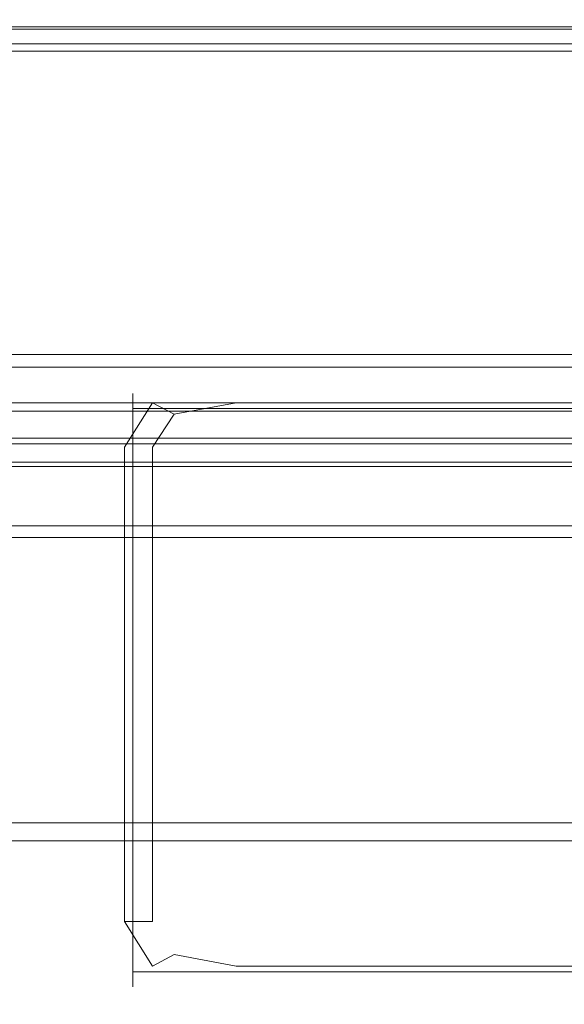
# Model space of a CAD drawing. Extents: x 0 to 1196, y -54 to 0.
# Drawn here: x 374 to 383, y -40 to -24 of the extents above; entities that cross this region are included whole.
import ezdxf

# ---------------------------------------------------------------- set-up
doc = ezdxf.new("R2010")
doc.units = 0
doc.header["$MEASUREMENT"] = 0
doc.layers.add('CHROM', color=250, linetype='Continuous')

msp = doc.modelspace()

# ---------------------------------------------------------------- linework, layer by layer
at = {"layer": 'CHROM', "lineweight": 0}
for points, invisible_edges in [([(565, -26.589, 3.874), (25, -26.589, 3.874), (25, -7.146, 3.874), (565, -7.146, 3.874)], 13), ([(565.001, -15.214, 1898.949), (565.001, -25.763, 1898.949), (129.758, -25.763, 1898.949), (129.758, -15.214, 1898.949)], 15), ([(565.001, -23.361, 1899.999), (129.758, -23.361, 1899.999), (129.758, -39.832, 1899.999), (565.001, -39.832, 1899.999)], 15), ([(565, -23.802, 36.65), (25, -23.802, 36.65), (25, -27.569, 36.65), (565, -27.569, 36.65)], 13), ([(565.001, -23.948, 1881.922), (565.001, -23.948, 1881.773), (129.758, -23.948, 1881.773), (129.758, -23.948, 1881.922)], 15), ([(565.001, -23.948, 1881.922), (129.758, -23.948, 1881.922), (129.758, -23.995, 1882.034), (565.001, -23.995, 1882.034)], 11), ([(565.001, -23.948, 1869.81), (565.001, -24.035, 1869.574), (129.758, -24.035, 1869.574), (129.758, -23.948, 1869.81)], 15), ([(565.001, -23.948, 1869.81), (129.758, -23.948, 1869.81), (129.758, -23.948, 1871.465), (565.001, -23.948, 1871.465)], 15), ([(565.001, -23.948, 1875.799), (565.001, -23.948, 1871.465), (129.758, -23.948, 1871.465), (129.758, -23.948, 1875.799)], 15), ([(565.001, -23.948, 1875.799), (129.758, -23.948, 1875.799), (129.758, -23.948, 1880.093), (565.001, -23.948, 1880.093)], 15), ([(565.001, -23.948, 1881.623), (565.001, -23.948, 1880.093), (129.758, -23.948, 1880.093), (129.758, -23.948, 1881.623)], 15), ([(565.001, -23.948, 1881.623), (129.758, -23.948, 1881.623), (129.758, -23.948, 1881.773), (565.001, -23.948, 1881.773)], 15), ([(565.001, -24.138, 1882.071), (565.001, -23.995, 1882.034), (129.758, -23.995, 1882.034), (129.758, -24.138, 1882.071)], 15), ([(565.001, -24.298, 1869.496), (129.758, -24.298, 1869.496), (129.758, -24.035, 1869.574), (565.001, -24.035, 1869.574)], 11), ([(565.001, -24.138, 1882.071), (129.758, -24.138, 1882.071), (129.758, -24.281, 1882.043), (565.001, -24.281, 1882.043)], 15), ([(565.001, -24.329, 1881.959), (565.001, -24.281, 1882.043), (129.758, -24.281, 1882.043), (129.758, -24.329, 1881.959)], 13), ([(565.001, -24.298, 1869.496), (565.001, -25.308, 1869.496), (129.758, -25.308, 1869.496), (129.758, -24.298, 1869.496)], 15), ([(565.001, -24.329, 1881.959), (129.758, -24.329, 1881.959), (129.758, -24.329, 1881.847), (565.001, -24.329, 1881.847)], 15), ([(565.001, -24.329, 1881.735), (565.001, -24.329, 1881.847), (129.758, -24.329, 1881.847), (129.758, -24.329, 1881.735)], 15), ([(565.001, -24.329, 1881.735), (129.758, -24.329, 1881.735), (129.758, -24.329, 1880.257), (565.001, -24.329, 1880.257)], 15), ([(565.001, -24.329, 1870.174), (565.001, -24.329, 1871.788), (129.758, -24.329, 1871.788), (129.758, -24.329, 1870.174)], 15), ([(565.001, -24.329, 1870.174), (129.758, -24.329, 1870.174), (129.758, -24.402, 1869.953), (565.001, -24.402, 1869.953)], 11), ([(565.001, -24.329, 1876.045), (565.001, -24.329, 1880.257), (129.758, -24.329, 1880.257), (129.758, -24.329, 1876.045)], 15), ([(565.001, -24.329, 1876.045), (129.758, -24.329, 1876.045), (129.758, -24.329, 1871.788), (565.001, -24.329, 1871.788)], 15), ([(565.001, -24.621, 1869.88), (565.001, -24.402, 1869.953), (129.758, -24.402, 1869.953), (129.758, -24.622, 1869.88)], 15), ([(565.001, -24.621, 1869.88), (129.758, -24.622, 1869.88), (129.758, -25.5, 1869.88), (565.001, -25.5, 1869.88)], 15), ([(565.001, -27.64, 1869.496), (129.758, -27.64, 1869.496), (129.758, -25.308, 1869.496), (565.001, -25.308, 1869.496)], 15), ([(565.001, -27.549, 1869.88), (565.001, -25.5, 1869.88), (129.758, -25.5, 1869.88), (129.758, -27.549, 1869.88)], 15), ([(565.001, -29.764, 1898.949), (129.758, -29.764, 1898.949), (129.758, -25.763, 1898.949), (565.001, -25.763, 1898.949)], 15), ([(565, -26.589, 3.874), (565, -46.061, 3.874), (25, -46.061, 3.874), (25, -26.589, 3.874)], 11), ([(565, -29.141, 36.65), (565, -27.569, 36.65), (25, -27.569, 36.65), (25, -29.141, 36.65)], 11), ([(565.001, -27.549, 1869.88), (129.758, -27.549, 1869.88), (129.758, -29.564, 1869.88), (565.001, -29.564, 1869.88)], 15), ([(565.001, -27.64, 1869.496), (565.001, -29.924, 1869.496), (129.758, -29.924, 1869.496), (129.758, -27.64, 1869.496)], 15), ([(565, -29.141, 36.65), (25, -29.141, 36.65), (25, -29.498, 36.578), (565, -29.498, 36.578)], 9), ([(565, -29.617, 36.363), (565, -29.498, 36.578), (25, -29.498, 36.578), (25, -29.617, 36.363)], 11), ([(565.001, -30.338, 1869.88), (565.001, -29.564, 1869.88), (129.758, -29.564, 1869.88), (129.758, -30.338, 1869.88)], 15), ([(565, -29.617, 36.363), (25, -29.617, 36.363), (25, -29.617, 35.48), (565, -29.617, 35.48)], 13), ([(565, -29.617, 33.403), (565, -29.617, 35.48), (25, -29.617, 35.48), (25, -29.617, 33.403)], 11), ([(565, -29.617, 33.403), (25, -29.617, 33.403), (25, -29.617, 31.282), (565, -29.617, 31.282)], 13), ([(565, -29.617, 30.264), (25, -29.617, 30.264), (25, -29.716, 29.915), (565, -29.716, 29.915)], 13), ([(565, -29.617, 30.264), (565, -29.617, 31.282), (25, -29.617, 31.282), (25, -29.617, 30.264)], 11), ([(565, -30.014, 29.798), (565, -29.716, 29.915), (25, -29.716, 29.915), (25, -30.014, 29.798)], 9), ([(565.001, -29.764, 1898.949), (565.001, -30.31, 1898.767), (129.758, -30.31, 1898.767), (129.758, -29.764, 1898.949)], 15), ([(565.001, -30.79, 1869.496), (129.758, -30.79, 1869.496), (129.758, -29.924, 1869.496), (565.001, -29.924, 1869.496)], 15), ([(565, -30.014, 29.798), (25, -30.014, 29.798), (25, -30.468, 29.798), (565, -30.468, 29.798)], 13), ([(377.535, -30.06, 29.615), (376.129, -30.31, 29.615), (376.129, -30.31, 259.612), (377.535, -30.06, 259.612)], 15), ([(377.535, -30.06, 29.615), (377.535, -30.31, 29.252), (376.493, -30.503, 29.346), (376.129, -30.31, 29.615)], 15), ([(377.535, -30.06, 1867.902), (376.129, -30.31, 1867.902), (376.493, -30.503, 1868.305), (377.535, -30.31, 1868.446)], 15), ([(377.535, -30.06, 1867.902), (377.535, -30.06, 1637.723), (376.129, -30.31, 1637.723), (376.129, -30.31, 1867.902)], 15), ([(377.535, -30.06, 948.637), (377.535, -30.06, 259.612), (376.129, -30.31, 259.612), (376.129, -30.31, 948.637)], 15), ([(377.535, -30.06, 948.637), (376.129, -30.31, 948.637), (376.129, -30.31, 1637.723), (377.535, -30.06, 1637.723)], 15), ([(377.535, -30.06, 29.615), (377.535, -30.06, 259.612), (381.199, -30.06, 259.612), (381.199, -30.06, 29.615)], 15), ([(377.535, -30.06, 29.615), (381.199, -30.06, 29.615), (381.199, -30.31, 29.252), (377.535, -30.31, 29.252)], 15), ([(377.535, -30.06, 1867.902), (377.535, -30.31, 1868.446), (381.199, -30.31, 1868.446), (381.199, -30.06, 1867.902)], 15), ([(377.535, -30.06, 1867.902), (381.199, -30.06, 1867.902), (381.199, -30.06, 1637.723), (377.535, -30.06, 1637.723)], 15), ([(377.535, -30.06, 948.637), (377.535, -30.06, 1637.723), (381.199, -30.06, 1637.723), (381.199, -30.06, 948.637)], 15), ([(377.535, -30.06, 948.637), (381.199, -30.06, 948.637), (381.199, -30.06, 259.612), (377.535, -30.06, 259.612)], 15), ([(388.441, -30.06, 29.615), (381.199, -30.06, 29.615), (381.199, -30.06, 259.612), (388.441, -30.06, 259.612)], 15), ([(388.441, -30.06, 29.615), (388.441, -30.31, 29.252), (381.199, -30.31, 29.252), (381.199, -30.06, 29.615)], 13), ([(388.441, -30.06, 948.637), (381.199, -30.06, 948.637), (381.199, -30.06, 1637.723), (388.441, -30.06, 1637.723)], 15), ([(388.441, -30.06, 948.637), (388.441, -30.06, 259.612), (381.199, -30.06, 259.612), (381.199, -30.06, 948.637)], 15), ([(388.441, -30.06, 1867.902), (381.199, -30.06, 1867.902), (381.199, -30.31, 1868.446), (388.441, -30.31, 1868.446)], 15), ([(388.441, -30.06, 1867.902), (388.441, -30.06, 1637.723), (381.199, -30.06, 1637.723), (381.199, -30.06, 1867.902)], 15), ([(375.798, -30.157, 1870.73), (375.798, -30.157, 1868.658), (375.694, -30.406, 1868.658), (375.694, -30.406, 1870.73)], 14), ([(375.798, -30.157, 1870.73), (375.694, -30.406, 1870.73), (375.721, -30.6, 1871.261), (375.798, -30.406, 1871.447)], 7), ([(375.798, -30.157, 1857.811), (375.798, -30.406, 1856.968), (375.721, -30.6, 1857.186), (375.694, -30.406, 1857.811)], 14), ([(375.798, -30.157, 1857.811), (375.694, -30.406, 1857.811), (375.694, -30.406, 1860.01), (375.798, -30.157, 1860.01)], 7), ([(375.798, -30.157, 1864.355), (375.798, -30.157, 1860.01), (375.694, -30.406, 1860.01), (375.694, -30.406, 1864.355)], 14), ([(375.798, -30.157, 1864.355), (375.694, -30.406, 1864.355), (375.694, -30.406, 1868.658), (375.798, -30.157, 1868.658)], 7), ([(375.798, -30.157, 34.335), (375.798, -30.157, 32.263), (375.694, -30.406, 32.263), (375.694, -30.406, 34.335)], 14), ([(375.798, -30.157, 34.335), (375.694, -30.406, 34.335), (375.721, -30.6, 34.866), (375.798, -30.406, 35.052)], 7), ([(375.798, -30.157, 21.417), (375.798, -30.406, 20.573), (375.721, -30.6, 20.792), (375.694, -30.406, 21.417)], 14), ([(375.798, -30.157, 21.417), (375.694, -30.406, 21.417), (375.694, -30.406, 23.615), (375.798, -30.157, 23.615)], 7), ([(375.798, -30.157, 27.96), (375.798, -30.157, 23.615), (375.694, -30.406, 23.615), (375.694, -30.406, 27.96)], 14), ([(375.798, -30.157, 27.96), (375.694, -30.406, 27.96), (375.694, -30.406, 32.263), (375.798, -30.157, 32.263)], 7), ([(375.798, -30.157, 1870.73), (375.798, -30.406, 1871.447), (419.525, -30.406, 1871.447), (419.525, -30.157, 1870.73)], 13), ([(375.798, -30.157, 1870.73), (419.525, -30.157, 1870.73), (419.525, -30.157, 1868.658), (375.798, -30.157, 1868.658)], 15), ([(375.798, -30.157, 1857.811), (375.798, -30.157, 1860.01), (419.525, -30.157, 1860.01), (419.525, -30.157, 1857.811)], 15), ([(375.798, -30.157, 1857.811), (419.525, -30.157, 1857.811), (419.525, -30.406, 1856.968), (375.798, -30.406, 1856.968)], 15), ([(375.798, -30.157, 1864.355), (375.798, -30.157, 1868.658), (419.525, -30.157, 1868.658), (419.525, -30.157, 1864.355)], 15), ([(375.798, -30.157, 1864.355), (419.525, -30.157, 1864.355), (419.525, -30.157, 1860.01), (375.798, -30.157, 1860.01)], 15), ([(375.798, -30.157, 34.335), (375.798, -30.406, 35.052), (419.525, -30.406, 35.052), (419.525, -30.157, 34.335)], 13), ([(375.798, -30.157, 34.335), (419.525, -30.157, 34.335), (419.525, -30.157, 32.263), (375.798, -30.157, 32.263)], 15), ([(375.798, -30.157, 21.417), (375.798, -30.157, 23.615), (419.525, -30.157, 23.615), (419.525, -30.157, 21.417)], 15), ([(375.798, -30.157, 21.417), (419.525, -30.157, 21.417), (419.525, -30.406, 20.573), (375.798, -30.406, 20.573)], 15), ([(375.798, -30.157, 27.96), (375.798, -30.157, 32.263), (419.525, -30.157, 32.263), (419.525, -30.157, 27.96)], 15), ([(375.798, -30.157, 27.96), (419.525, -30.157, 27.96), (419.525, -30.157, 23.615), (375.798, -30.157, 23.615)], 15), ([(565.001, -30.492, 1898.222), (129.758, -30.492, 1898.222), (129.758, -30.31, 1898.767), (565.001, -30.31, 1898.767)], 11), ([(565.001, -30.338, 1869.88), (129.758, -30.338, 1869.88), (129.758, -30.453, 1869.935), (565.001, -30.453, 1869.935)], 11), ([(375.66, -31.057, 29.615), (375.66, -31.057, 259.612), (376.129, -30.31, 259.612), (376.129, -30.31, 29.615)], 3), ([(375.66, -31.057, 29.615), (376.129, -30.31, 29.615), (376.493, -30.503, 29.346), (376.129, -31.057, 29.252)], 13), ([(375.66, -31.057, 948.637), (375.66, -31.057, 1637.723), (376.129, -30.31, 1637.723), (376.129, -30.31, 948.637)], 11), ([(375.66, -31.057, 948.637), (376.129, -30.31, 948.637), (376.129, -30.31, 259.612), (375.66, -31.057, 259.612)], 13), ([(375.66, -31.057, 1867.902), (376.129, -31.057, 1868.446), (376.493, -30.503, 1868.305), (376.129, -30.31, 1867.902)], 11), ([(375.66, -31.057, 1867.902), (376.129, -30.31, 1867.902), (376.129, -30.31, 1637.723), (375.66, -31.057, 1637.723)], 13), ([(375.66, -31.154, 1857.811), (375.66, -31.154, 1860.01), (375.694, -30.406, 1860.01), (375.694, -30.406, 1857.811)], 15), ([(375.66, -31.154, 1857.811), (375.694, -30.406, 1857.811), (375.721, -30.6, 1857.186), (375.694, -31.154, 1856.968)], 15), ([(375.66, -31.154, 1864.355), (375.66, -31.154, 1868.658), (375.694, -30.406, 1868.658), (375.694, -30.406, 1864.355)], 15), ([(375.66, -31.154, 1864.355), (375.694, -30.406, 1864.355), (375.694, -30.406, 1860.01), (375.66, -31.154, 1860.01)], 15), ([(375.66, -31.154, 1870.73), (375.694, -31.154, 1871.447), (375.721, -30.6, 1871.261), (375.694, -30.406, 1870.73)], 15), ([(375.66, -31.154, 1870.73), (375.694, -30.406, 1870.73), (375.694, -30.406, 1868.658), (375.66, -31.154, 1868.658)], 15), ([(375.66, -31.154, 21.417), (375.66, -31.154, 23.615), (375.694, -30.406, 23.615), (375.694, -30.406, 21.417)], 15), ([(375.66, -31.154, 21.417), (375.694, -30.406, 21.417), (375.721, -30.6, 20.792), (375.694, -31.154, 20.573)], 15), ([(375.66, -31.154, 27.96), (375.66, -31.154, 32.263), (375.694, -30.406, 32.263), (375.694, -30.406, 27.96)], 15), ([(375.66, -31.154, 27.96), (375.694, -30.406, 27.96), (375.694, -30.406, 23.615), (375.66, -31.154, 23.615)], 15), ([(375.66, -31.154, 34.335), (375.694, -31.154, 35.052), (375.721, -30.6, 34.866), (375.694, -30.406, 34.335)], 15), ([(375.66, -31.154, 34.335), (375.694, -30.406, 34.335), (375.694, -30.406, 32.263), (375.66, -31.154, 32.263)], 15), ([(375.798, -31.154, 1856.686), (375.694, -31.154, 1856.968), (375.721, -30.6, 1857.186), (375.798, -30.406, 1856.968)], 7), ([(375.798, -31.154, 1871.686), (375.798, -30.406, 1871.447), (375.721, -30.6, 1871.261), (375.694, -31.154, 1871.447)], 14), ([(375.798, -31.154, 20.291), (375.694, -31.154, 20.573), (375.721, -30.6, 20.792), (375.798, -30.406, 20.573)], 7), ([(375.798, -31.154, 35.292), (375.798, -30.406, 35.052), (375.721, -30.6, 34.866), (375.694, -31.154, 35.052)], 14), ([(375.798, -31.154, 1856.686), (375.798, -30.406, 1856.968), (419.525, -30.406, 1856.968), (419.525, -31.154, 1856.686)], 13), ([(375.798, -31.154, 1871.686), (419.525, -31.154, 1871.686), (419.525, -30.406, 1871.447), (375.798, -30.406, 1871.447)], 15), ([(375.798, -31.154, 20.291), (375.798, -30.406, 20.573), (419.525, -30.406, 20.573), (419.525, -31.154, 20.291)], 13), ([(375.798, -31.154, 35.292), (419.525, -31.154, 35.291), (419.525, -30.406, 35.052), (375.798, -30.406, 35.052)], 15), ([(377.535, -31.057, 1868.627), (377.535, -30.31, 1868.446), (376.493, -30.503, 1868.305), (376.129, -31.057, 1868.446)], 9), ([(377.535, -31.057, 29.131), (376.129, -31.057, 29.252), (376.493, -30.503, 29.346), (377.535, -30.31, 29.252)], 11), ([(377.535, -31.057, 1868.627), (381.199, -31.057, 1868.627), (381.199, -30.31, 1868.446), (377.535, -30.31, 1868.446)], 11), ([(377.535, -31.057, 29.131), (377.535, -30.31, 29.252), (381.199, -30.31, 29.252), (381.199, -31.057, 29.131)], 13), ([(388.441, -31.057, 1868.627), (388.441, -30.31, 1868.446), (381.199, -30.31, 1868.446), (381.199, -31.057, 1868.627)], 13), ([(388.441, -31.057, 29.131), (381.199, -31.057, 29.131), (381.199, -30.31, 29.252), (388.441, -30.31, 29.252)], 15), ([(565, -31.039, 29.798), (565, -30.468, 29.798), (25, -30.468, 29.798), (25, -31.039, 29.798)], 11), ([(565.001, -30.492, 1870.098), (565.001, -30.453, 1869.935), (129.758, -30.453, 1869.935), (129.758, -30.492, 1870.098)], 15), ([(565.001, -30.492, 1898.222), (565.001, -30.492, 1894.279), (129.758, -30.492, 1894.279), (129.758, -30.492, 1898.222)], 15), ([(565.001, -30.492, 1883.906), (565.001, -30.492, 1873.659), (129.758, -30.492, 1873.659), (129.758, -30.492, 1883.906)], 15), ([(565.001, -30.492, 1883.906), (129.758, -30.492, 1883.906), (129.758, -30.492, 1894.279), (565.001, -30.492, 1894.279)], 15), ([(565.001, -30.492, 1870.098), (129.758, -30.492, 1870.098), (129.758, -30.492, 1873.659), (565.001, -30.492, 1873.659)], 15), ([(565.001, -30.79, 1869.496), (565.001, -30.908, 1869.526), (129.758, -30.908, 1869.526), (129.758, -30.79, 1869.496)], 15), ([(565.001, -30.948, 1869.619), (129.758, -30.948, 1869.619), (129.758, -30.908, 1869.526), (565.001, -30.908, 1869.526)], 11), ([(565, -31.039, 29.798), (25, -31.039, 29.798), (25, -31.612, 29.798), (565, -31.612, 29.798)], 13), ([(565.001, -30.948, 1869.619), (565.001, -30.948, 1873.229), (129.758, -30.948, 1873.229), (129.758, -30.948, 1869.619)], 15), ([(565.001, -30.948, 1898.419), (565.001, -30.999, 1898.816), (129.758, -30.999, 1898.816), (129.758, -30.948, 1898.419)], 15), ([(565.001, -30.948, 1898.419), (129.758, -30.948, 1898.419), (129.758, -30.948, 1894.502), (565.001, -30.948, 1894.502)], 15), ([(565.001, -30.948, 1883.815), (565.001, -30.948, 1894.502), (129.758, -30.948, 1894.502), (129.758, -30.948, 1883.815)], 15), ([(565.001, -30.948, 1883.815), (129.758, -30.948, 1883.815), (129.758, -30.948, 1873.229), (565.001, -30.948, 1873.229)], 15), ([(565.001, -31.153, 1898.949), (129.758, -31.153, 1898.949), (129.758, -30.999, 1898.816), (565.001, -30.999, 1898.816)], 11), ([(375.66, -31.057, 29.615), (375.66, -32.552, 29.615), (375.66, -32.552, 259.612), (375.66, -31.057, 259.612)], 14), ([(375.66, -31.057, 29.615), (376.129, -31.057, 29.252), (376.129, -32.552, 29.252), (375.66, -32.552, 29.615)], 15), ([(375.66, -31.057, 948.637), (375.66, -32.552, 948.637), (375.66, -32.552, 1637.723), (375.66, -31.057, 1637.723)], 15), ([(375.66, -31.057, 948.637), (375.66, -31.057, 259.612), (375.66, -32.552, 259.612), (375.66, -32.552, 948.637)], 15), ([(375.66, -31.057, 1867.902), (375.66, -32.552, 1867.902), (376.129, -32.552, 1868.446), (376.129, -31.057, 1868.446)], 15), ([(375.66, -31.057, 1867.902), (375.66, -31.057, 1637.723), (375.66, -32.552, 1637.723), (375.66, -32.552, 1867.902)], 15), ([(377.535, -31.057, 1868.627), (376.129, -31.057, 1868.446), (376.129, -32.552, 1868.446), (377.535, -32.552, 1868.627)], 13), ([(377.535, -31.057, 29.131), (377.535, -32.552, 29.131), (376.129, -32.552, 29.252), (376.129, -31.057, 29.252)], 15), ([(377.535, -31.057, 1868.627), (377.535, -32.552, 1868.627), (381.199, -32.552, 1868.627), (381.199, -31.057, 1868.627)], 15), ([(377.535, -31.057, 29.131), (381.199, -31.057, 29.131), (381.199, -32.552, 29.131), (377.535, -32.552, 29.131)], 15), ([(388.441, -31.057, 1868.627), (381.199, -31.057, 1868.627), (381.199, -32.552, 1868.627), (388.441, -32.552, 1868.627)], 15), ([(388.441, -31.057, 29.131), (388.441, -32.552, 29.131), (381.199, -32.552, 29.131), (381.199, -31.057, 29.131)], 15), ([(565.001, -31.153, 1898.949), (565.001, -31.308, 1898.82), (129.758, -31.308, 1898.82), (129.758, -31.153, 1898.949)], 13), ([(375.66, -31.154, 1857.811), (375.66, -32.648, 1857.811), (375.66, -32.648, 1860.01), (375.66, -31.154, 1860.01)], 15), ([(375.66, -31.154, 1857.811), (375.694, -31.154, 1856.968), (375.694, -32.648, 1856.968), (375.66, -32.648, 1857.811)], 15), ([(375.66, -31.154, 1864.355), (375.66, -32.648, 1864.355), (375.66, -32.648, 1868.658), (375.66, -31.154, 1868.658)], 15), ([(375.66, -31.154, 1864.355), (375.66, -31.154, 1860.01), (375.66, -32.648, 1860.01), (375.66, -32.648, 1864.355)], 15), ([(375.66, -31.154, 1870.73), (375.66, -32.648, 1870.73), (375.694, -32.648, 1871.447), (375.694, -31.154, 1871.447)], 15), ([(375.66, -31.154, 1870.73), (375.66, -31.154, 1868.658), (375.66, -32.648, 1868.658), (375.66, -32.648, 1870.73)], 15), ([(375.66, -31.154, 21.417), (375.66, -32.648, 21.417), (375.66, -32.648, 23.615), (375.66, -31.154, 23.615)], 15), ([(375.66, -31.154, 21.417), (375.694, -31.154, 20.573), (375.694, -32.648, 20.573), (375.66, -32.648, 21.417)], 15), ([(375.66, -31.154, 27.96), (375.66, -32.648, 27.96), (375.66, -32.648, 32.263), (375.66, -31.154, 32.263)], 15), ([(375.66, -31.154, 27.96), (375.66, -31.154, 23.615), (375.66, -32.648, 23.615), (375.66, -32.648, 27.96)], 15), ([(375.66, -31.154, 34.335), (375.66, -32.648, 34.335), (375.694, -32.648, 35.052), (375.694, -31.154, 35.052)], 15), ([(375.66, -31.154, 34.335), (375.66, -31.154, 32.263), (375.66, -32.648, 32.263), (375.66, -32.648, 34.335)], 15), ([(375.798, -31.154, 1856.686), (375.798, -32.648, 1856.686), (375.694, -32.648, 1856.968), (375.694, -31.154, 1856.968)], 14), ([(375.798, -31.154, 1871.686), (375.694, -31.154, 1871.447), (375.694, -32.648, 1871.447), (375.798, -32.648, 1871.686)], 7), ([(375.798, -31.154, 20.291), (375.798, -32.648, 20.291), (375.694, -32.648, 20.573), (375.694, -31.154, 20.573)], 14), ([(375.798, -31.154, 35.292), (375.694, -31.154, 35.052), (375.694, -32.648, 35.052), (375.798, -32.648, 35.292)], 7), ([(375.798, -31.154, 1856.686), (419.525, -31.154, 1856.686), (419.525, -32.648, 1856.686), (375.798, -32.648, 1856.686)], 15), ([(375.798, -31.154, 1871.686), (375.798, -32.648, 1871.686), (419.525, -32.648, 1871.686), (419.525, -31.154, 1871.686)], 15), ([(375.798, -31.154, 20.291), (419.525, -31.154, 20.291), (419.525, -32.648, 20.291), (375.798, -32.648, 20.291)], 15), ([(375.798, -31.154, 35.292), (375.798, -32.648, 35.292), (419.525, -32.648, 35.291), (419.525, -31.154, 35.291)], 15), ([(565.001, -31.359, 1898.433), (129.758, -31.359, 1898.433), (129.758, -31.308, 1898.82), (565.001, -31.308, 1898.82)], 15), ([(565.001, -31.359, 1898.433), (565.001, -31.359, 1894.53), (129.758, -31.359, 1894.53), (129.758, -31.359, 1898.433)], 15), ([(565.001, -31.359, 1869.639), (565.001, -31.384, 1869.531), (129.758, -31.384, 1869.531), (129.758, -31.359, 1869.639)], 15), ([(565.001, -31.359, 1869.639), (129.758, -31.359, 1869.639), (129.758, -31.359, 1873.263), (565.001, -31.359, 1873.263)], 15), ([(565.001, -31.359, 1883.85), (565.001, -31.359, 1873.263), (129.758, -31.359, 1873.263), (129.758, -31.359, 1883.85)], 15), ([(565.001, -31.359, 1883.85), (129.758, -31.359, 1883.85), (129.758, -31.359, 1894.53), (565.001, -31.359, 1894.53)], 15), ([(565.001, -31.458, 1869.496), (129.758, -31.458, 1869.496), (129.758, -31.384, 1869.531), (565.001, -31.384, 1869.531)], 11), ([(565.001, -31.458, 1869.496), (565.001, -33.594, 1869.496), (129.758, -33.594, 1869.496), (129.758, -31.458, 1869.496)], 15), ([(565, -32.073, 29.798), (565, -31.612, 29.798), (25, -31.612, 29.798), (25, -32.073, 29.798)], 11), ([(565, -32.073, 29.798), (25, -32.073, 29.798), (25, -32.378, 29.886), (565, -32.378, 29.886)], 9), ([(565, -32.479, 30.148), (565, -32.378, 29.886), (25, -32.378, 29.886), (25, -32.479, 30.148)], 11), ([(565, -32.479, 33.494), (25, -32.479, 33.494), (25, -32.577, 33.779), (565, -32.577, 33.779)], 13), ([(565, -32.479, 33.494), (565, -32.479, 32.882), (25, -32.479, 32.882), (25, -32.479, 33.494)], 11), ([(565, -32.479, 30.148), (25, -32.479, 30.148), (25, -32.479, 30.737), (565, -32.479, 30.737)], 13), ([(565, -32.479, 31.806), (25, -32.479, 31.806), (25, -32.479, 32.882), (565, -32.479, 32.882)], 13), ([(565, -32.479, 31.806), (565, -32.479, 30.737), (25, -32.479, 30.737), (25, -32.479, 31.806)], 11), ([(565, -32.872, 33.874), (565, -32.577, 33.779), (25, -32.577, 33.779), (25, -32.872, 33.874)], 9), ([(375.66, -35.043, 948.637), (375.66, -35.043, 1637.723), (375.66, -32.552, 1637.723), (375.66, -32.552, 948.637)], 15), ([(375.66, -35.043, 948.637), (375.66, -32.552, 948.637), (375.66, -32.552, 259.612), (375.66, -35.043, 259.612)], 15), ([(375.66, -35.043, 29.615), (375.66, -35.043, 259.612), (375.66, -32.552, 259.612), (375.66, -32.552, 29.615)], 7), ([(375.66, -35.043, 29.615), (375.66, -32.552, 29.615), (376.129, -32.552, 29.252), (376.129, -35.043, 29.252)], 15), ([(375.66, -35.043, 1867.902), (376.129, -35.043, 1868.446), (376.129, -32.552, 1868.446), (375.66, -32.552, 1867.902)], 15), ([(375.66, -35.043, 1867.902), (375.66, -32.552, 1867.902), (375.66, -32.552, 1637.723), (375.66, -35.043, 1637.723)], 15), ([(377.535, -35.043, 1868.627), (377.535, -32.552, 1868.627), (376.129, -32.552, 1868.446), (376.129, -35.043, 1868.446)], 11), ([(377.535, -35.043, 29.131), (376.129, -35.043, 29.252), (376.129, -32.552, 29.252), (377.535, -32.552, 29.131)], 15), ([(377.535, -35.043, 1868.627), (381.199, -35.043, 1868.627), (381.199, -32.552, 1868.627), (377.535, -32.552, 1868.627)], 15), ([(377.535, -35.043, 29.131), (377.535, -32.552, 29.131), (381.199, -32.552, 29.131), (381.199, -35.043, 29.131)], 15), ([(388.441, -35.043, 1868.627), (388.441, -32.552, 1868.627), (381.199, -32.552, 1868.627), (381.199, -35.043, 1868.627)], 15), ([(388.441, -35.043, 29.131), (381.199, -35.043, 29.131), (381.199, -32.552, 29.131), (388.441, -32.552, 29.131)], 15), ([(375.66, -35.14, 1857.811), (375.66, -35.14, 1860.01), (375.66, -32.648, 1860.01), (375.66, -32.648, 1857.811)], 15), ([(375.66, -35.14, 1857.811), (375.66, -32.648, 1857.811), (375.694, -32.648, 1856.968), (375.694, -35.14, 1856.968)], 15), ([(375.66, -35.14, 1864.355), (375.66, -35.14, 1868.658), (375.66, -32.648, 1868.658), (375.66, -32.648, 1864.355)], 15), ([(375.66, -35.14, 1864.355), (375.66, -32.648, 1864.355), (375.66, -32.648, 1860.01), (375.66, -35.14, 1860.01)], 15), ([(375.66, -35.14, 1870.73), (375.694, -35.14, 1871.447), (375.694, -32.648, 1871.447), (375.66, -32.648, 1870.73)], 15), ([(375.66, -35.14, 1870.73), (375.66, -32.648, 1870.73), (375.66, -32.648, 1868.658), (375.66, -35.14, 1868.658)], 15), ([(375.66, -35.14, 21.417), (375.66, -35.14, 23.615), (375.66, -32.648, 23.615), (375.66, -32.648, 21.417)], 15), ([(375.66, -35.14, 21.417), (375.66, -32.648, 21.417), (375.694, -32.648, 20.573), (375.694, -35.14, 20.573)], 15), ([(375.66, -35.14, 27.96), (375.66, -35.14, 32.263), (375.66, -32.648, 32.263), (375.66, -32.648, 27.96)], 15), ([(375.66, -35.14, 27.96), (375.66, -32.648, 27.96), (375.66, -32.648, 23.615), (375.66, -35.14, 23.615)], 15), ([(375.66, -35.14, 34.335), (375.694, -35.14, 35.052), (375.694, -32.648, 35.052), (375.66, -32.648, 34.335)], 15), ([(375.66, -35.14, 34.335), (375.66, -32.648, 34.335), (375.66, -32.648, 32.263), (375.66, -35.14, 32.263)], 15), ([(375.798, -35.14, 1871.686), (375.798, -32.648, 1871.686), (375.694, -32.648, 1871.447), (375.694, -35.14, 1871.447)], 14), ([(375.798, -35.14, 1856.686), (375.694, -35.14, 1856.968), (375.694, -32.648, 1856.968), (375.798, -32.648, 1856.686)], 7), ([(375.798, -35.14, 35.292), (375.798, -32.648, 35.292), (375.694, -32.648, 35.052), (375.694, -35.14, 35.052)], 14), ([(375.798, -35.14, 20.291), (375.694, -35.14, 20.573), (375.694, -32.648, 20.573), (375.798, -32.648, 20.291)], 7), ([(375.798, -35.14, 1871.686), (419.525, -35.14, 1871.686), (419.525, -32.648, 1871.686), (375.798, -32.648, 1871.686)], 15), ([(375.798, -35.14, 1856.686), (375.798, -32.648, 1856.686), (419.525, -32.648, 1856.686), (419.525, -35.14, 1856.686)], 15), ([(375.798, -35.14, 35.292), (419.525, -35.14, 35.291), (419.525, -32.648, 35.291), (375.798, -32.648, 35.292)], 15), ([(375.798, -35.14, 20.291), (375.798, -32.648, 20.291), (419.525, -32.648, 20.291), (419.525, -35.14, 20.291)], 15), ([(565, -32.872, 33.874), (25, -32.872, 33.874), (25, -33.584, 33.874), (565, -33.584, 33.874)], 13), ([(565, -34.935, 33.874), (565, -33.584, 33.874), (25, -33.584, 33.874), (25, -34.935, 33.874)], 11), ([(565.001, -39.804, 1869.496), (129.758, -39.804, 1869.496), (129.758, -33.594, 1869.496), (565.001, -33.594, 1869.496)], 15), ([(565, -34.935, 33.874), (25, -34.935, 33.874), (25, -36.297, 33.874), (565, -36.297, 33.874)], 13), ([(375.66, -35.043, 948.637), (375.66, -35.043, 259.612), (375.66, -37.535, 259.612), (375.66, -37.535, 948.637)], 15), ([(375.66, -35.043, 948.637), (375.66, -37.535, 948.637), (375.66, -37.535, 1637.723), (375.66, -35.043, 1637.723)], 15), ([(375.66, -35.043, 29.615), (375.66, -37.535, 29.615), (375.66, -37.535, 259.612), (375.66, -35.043, 259.612)], 14), ([(375.66, -35.043, 29.615), (376.129, -35.043, 29.252), (376.129, -37.535, 29.252), (375.66, -37.535, 29.615)], 15), ([(375.66, -35.043, 1867.902), (375.66, -37.535, 1867.902), (376.129, -37.535, 1868.446), (376.129, -35.043, 1868.446)], 15), ([(375.66, -35.043, 1867.902), (375.66, -35.043, 1637.723), (375.66, -37.535, 1637.723), (375.66, -37.535, 1867.902)], 15), ([(377.535, -35.043, 1868.627), (376.129, -35.043, 1868.446), (376.129, -37.535, 1868.446), (377.535, -37.535, 1868.627)], 13), ([(377.535, -35.043, 29.131), (377.535, -37.535, 29.131), (376.129, -37.535, 29.252), (376.129, -35.043, 29.252)], 15), ([(377.535, -35.043, 1868.627), (377.535, -37.535, 1868.627), (381.199, -37.535, 1868.627), (381.199, -35.043, 1868.627)], 15), ([(377.535, -35.043, 29.131), (381.199, -35.043, 29.131), (381.199, -37.535, 29.131), (377.535, -37.535, 29.131)], 15), ([(388.441, -35.043, 1868.627), (381.199, -35.043, 1868.627), (381.199, -37.535, 1868.627), (388.441, -37.535, 1868.627)], 15), ([(388.441, -35.043, 29.131), (388.441, -37.535, 29.131), (381.199, -37.535, 29.131), (381.199, -35.043, 29.131)], 15), ([(375.66, -35.14, 1857.811), (375.66, -37.631, 1857.811), (375.66, -37.631, 1860.01), (375.66, -35.14, 1860.01)], 15), ([(375.66, -35.14, 1857.811), (375.694, -35.14, 1856.968), (375.694, -37.631, 1856.968), (375.66, -37.631, 1857.811)], 15), ([(375.66, -35.14, 1864.355), (375.66, -37.631, 1864.355), (375.66, -37.631, 1868.658), (375.66, -35.14, 1868.658)], 15), ([(375.66, -35.14, 1864.355), (375.66, -35.14, 1860.01), (375.66, -37.631, 1860.01), (375.66, -37.631, 1864.355)], 15), ([(375.66, -35.14, 1870.73), (375.66, -37.631, 1870.73), (375.694, -37.631, 1871.447), (375.694, -35.14, 1871.447)], 15), ([(375.66, -35.14, 1870.73), (375.66, -35.14, 1868.658), (375.66, -37.631, 1868.658), (375.66, -37.631, 1870.73)], 15), ([(375.66, -35.14, 21.417), (375.66, -37.631, 21.417), (375.66, -37.631, 23.615), (375.66, -35.14, 23.615)], 15), ([(375.66, -35.14, 21.417), (375.694, -35.14, 20.573), (375.694, -37.631, 20.573), (375.66, -37.631, 21.417)], 15), ([(375.66, -35.14, 27.96), (375.66, -37.631, 27.96), (375.66, -37.631, 32.263), (375.66, -35.14, 32.263)], 15), ([(375.66, -35.14, 27.96), (375.66, -35.14, 23.615), (375.66, -37.631, 23.615), (375.66, -37.631, 27.96)], 15), ([(375.66, -35.14, 34.335), (375.66, -37.631, 34.335), (375.694, -37.631, 35.052), (375.694, -35.14, 35.052)], 15), ([(375.66, -35.14, 34.335), (375.66, -35.14, 32.263), (375.66, -37.631, 32.263), (375.66, -37.631, 34.335)], 15), ([(375.798, -35.14, 1871.686), (375.694, -35.14, 1871.447), (375.694, -37.631, 1871.447), (375.798, -37.631, 1871.686)], 7), ([(375.798, -35.14, 1856.686), (375.798, -37.631, 1856.686), (375.694, -37.631, 1856.968), (375.694, -35.14, 1856.968)], 14), ([(375.798, -35.14, 35.292), (375.694, -35.14, 35.052), (375.694, -37.631, 35.052), (375.798, -37.631, 35.292)], 7), ([(375.798, -35.14, 20.291), (375.798, -37.631, 20.291), (375.694, -37.631, 20.573), (375.694, -35.14, 20.573)], 14), ([(375.798, -35.14, 1871.686), (375.798, -37.631, 1871.686), (419.525, -37.631, 1871.686), (419.525, -35.14, 1871.686)], 15), ([(375.798, -35.14, 1856.686), (419.525, -35.14, 1856.686), (419.525, -37.631, 1856.686), (375.798, -37.631, 1856.686)], 15), ([(375.798, -35.14, 35.292), (375.798, -37.631, 35.292), (419.525, -37.631, 35.291), (419.525, -35.14, 35.291)], 15), ([(375.798, -35.14, 20.291), (419.525, -35.14, 20.291), (419.525, -37.631, 20.291), (375.798, -37.631, 20.291)], 15), ([(565, -37.042, 33.874), (565, -36.297, 33.874), (25, -36.297, 33.874), (25, -37.042, 33.874)], 11), ([(565, -37.042, 33.874), (25, -37.042, 33.874), (25, -37.37, 33.726), (565, -37.37, 33.726)], 13), ([(565, -37.479, 33.283), (565, -37.37, 33.726), (25, -37.37, 33.726), (25, -37.479, 33.283)], 9), ([(565, -37.479, 14.64), (25, -37.479, 14.64), (25, -37.67, 14.066), (565, -37.67, 14.066)], 9), ([(565, -37.479, 14.64), (565, -37.479, 17.375), (25, -37.479, 17.375), (25, -37.479, 14.64)], 11), ([(565, -37.479, 33.283), (25, -37.479, 33.283), (25, -37.479, 30.678), (565, -37.479, 30.678)], 13), ([(565, -37.479, 24.048), (565, -37.479, 30.678), (25, -37.479, 30.678), (25, -37.479, 24.048)], 11), ([(565, -37.479, 24.048), (25, -37.479, 24.048), (25, -37.479, 17.375), (565, -37.479, 17.375)], 13), ([(375.66, -39.03, 29.615), (375.66, -39.03, 259.612), (375.66, -37.535, 259.612), (375.66, -37.535, 29.615)], 7), ([(375.66, -39.03, 29.615), (375.66, -37.535, 29.615), (376.129, -37.535, 29.252), (376.129, -39.03, 29.252)], 15), ([(375.66, -39.03, 1867.902), (376.129, -39.03, 1868.446), (376.129, -37.535, 1868.446), (375.66, -37.535, 1867.902)], 15), ([(375.66, -39.03, 1867.902), (375.66, -37.535, 1867.902), (375.66, -37.535, 1637.723), (375.66, -39.03, 1637.723)], 15), ([(375.66, -39.03, 948.637), (375.66, -39.03, 1637.723), (375.66, -37.535, 1637.723), (375.66, -37.535, 948.637)], 15), ([(375.66, -39.03, 948.637), (375.66, -37.535, 948.637), (375.66, -37.535, 259.612), (375.66, -39.03, 259.612)], 15), ([(377.535, -39.03, 1868.627), (377.535, -37.535, 1868.627), (376.129, -37.535, 1868.446), (376.129, -39.03, 1868.446)], 11), ([(377.535, -39.03, 29.131), (376.129, -39.03, 29.252), (376.129, -37.535, 29.252), (377.535, -37.535, 29.131)], 15), ([(377.535, -39.03, 1868.627), (381.199, -39.03, 1868.627), (381.199, -37.535, 1868.627), (377.535, -37.535, 1868.627)], 15), ([(377.535, -39.03, 29.131), (377.535, -37.535, 29.131), (381.199, -37.535, 29.131), (381.199, -39.03, 29.131)], 15), ([(388.441, -39.03, 1868.627), (388.441, -37.535, 1868.627), (381.199, -37.535, 1868.627), (381.199, -39.03, 1868.627)], 15), ([(388.441, -39.03, 29.131), (381.199, -39.03, 29.131), (381.199, -37.535, 29.131), (388.441, -37.535, 29.131)], 15), ([(565, -38.244, 13.875), (565, -37.67, 14.066), (25, -37.67, 14.066), (25, -38.244, 13.875)], 11), ([(375.66, -39.126, 1857.811), (375.66, -39.126, 1860.01), (375.66, -37.631, 1860.01), (375.66, -37.631, 1857.811)], 15), ([(375.66, -39.126, 1857.811), (375.66, -37.631, 1857.811), (375.694, -37.631, 1856.968), (375.694, -39.126, 1856.968)], 15), ([(375.66, -39.126, 1864.355), (375.66, -39.126, 1868.658), (375.66, -37.631, 1868.658), (375.66, -37.631, 1864.355)], 15), ([(375.66, -39.126, 1864.355), (375.66, -37.631, 1864.355), (375.66, -37.631, 1860.01), (375.66, -39.126, 1860.01)], 15), ([(375.66, -39.126, 1870.73), (375.694, -39.126, 1871.447), (375.694, -37.631, 1871.447), (375.66, -37.631, 1870.73)], 15), ([(375.66, -39.126, 1870.73), (375.66, -37.631, 1870.73), (375.66, -37.631, 1868.658), (375.66, -39.126, 1868.658)], 15), ([(375.66, -39.126, 21.417), (375.66, -39.126, 23.615), (375.66, -37.631, 23.615), (375.66, -37.631, 21.417)], 15), ([(375.66, -39.126, 21.417), (375.66, -37.631, 21.417), (375.694, -37.631, 20.573), (375.694, -39.126, 20.573)], 15), ([(375.66, -39.126, 27.96), (375.66, -39.126, 32.263), (375.66, -37.631, 32.263), (375.66, -37.631, 27.96)], 15), ([(375.66, -39.126, 27.96), (375.66, -37.631, 27.96), (375.66, -37.631, 23.615), (375.66, -39.126, 23.615)], 15), ([(375.66, -39.126, 34.335), (375.694, -39.126, 35.052), (375.694, -37.631, 35.052), (375.66, -37.631, 34.335)], 15), ([(375.66, -39.126, 34.335), (375.66, -37.631, 34.335), (375.66, -37.631, 32.263), (375.66, -39.126, 32.263)], 15), ([(375.798, -39.126, 1871.686), (375.798, -37.631, 1871.686), (375.694, -37.631, 1871.447), (375.694, -39.126, 1871.447)], 14), ([(375.798, -39.126, 1856.686), (375.694, -39.126, 1856.968), (375.694, -37.631, 1856.968), (375.798, -37.631, 1856.686)], 7), ([(375.798, -39.126, 35.292), (375.798, -37.631, 35.292), (375.694, -37.631, 35.052), (375.694, -39.126, 35.052)], 14), ([(375.798, -39.126, 20.291), (375.694, -39.126, 20.573), (375.694, -37.631, 20.573), (375.798, -37.631, 20.291)], 7), ([(375.798, -39.126, 1871.686), (419.525, -39.126, 1871.686), (419.525, -37.631, 1871.686), (375.798, -37.631, 1871.686)], 15), ([(375.798, -39.126, 1856.686), (375.798, -37.631, 1856.686), (419.525, -37.631, 1856.686), (419.525, -39.126, 1856.686)], 15), ([(375.798, -39.126, 35.292), (419.525, -39.126, 35.291), (419.525, -37.631, 35.291), (375.798, -37.631, 35.292)], 15), ([(375.798, -39.126, 20.291), (375.798, -37.631, 20.291), (419.525, -37.631, 20.291), (419.525, -39.126, 20.291)], 15), ([(565, -38.244, 13.875), (25, -38.244, 13.875), (25, -39.302, 13.875), (565, -39.302, 13.875)], 13), ([(375.66, -39.03, 29.615), (376.129, -39.777, 29.615), (376.129, -39.777, 259.612), (375.66, -39.03, 259.612)], 14), ([(375.66, -39.03, 29.615), (376.129, -39.03, 29.252), (376.493, -39.583, 29.346), (376.129, -39.777, 29.615)], 15), ([(375.66, -39.03, 1867.902), (376.129, -39.777, 1867.902), (376.493, -39.583, 1868.305), (376.129, -39.03, 1868.446)], 6), ([(375.66, -39.03, 1867.902), (375.66, -39.03, 1637.723), (376.129, -39.777, 1637.723), (376.129, -39.777, 1867.902)], 15), ([(375.66, -39.03, 948.637), (376.129, -39.777, 948.637), (376.129, -39.777, 1637.723), (375.66, -39.03, 1637.723)], 13), ([(375.66, -39.03, 948.637), (375.66, -39.03, 259.612), (376.129, -39.777, 259.612), (376.129, -39.777, 948.637)], 11), ([(377.535, -39.03, 1868.627), (376.129, -39.03, 1868.446), (376.493, -39.583, 1868.305), (377.535, -39.777, 1868.446)], 11), ([(377.535, -39.03, 29.131), (377.535, -39.777, 29.252), (376.493, -39.583, 29.346), (376.129, -39.03, 29.252)], 15), ([(377.535, -39.03, 1868.627), (377.535, -39.777, 1868.446), (381.199, -39.777, 1868.446), (381.199, -39.03, 1868.627)], 13), ([(377.535, -39.03, 29.131), (381.199, -39.03, 29.131), (381.199, -39.777, 29.252), (377.535, -39.777, 29.252)], 15), ([(388.441, -39.03, 1868.627), (381.199, -39.03, 1868.627), (381.199, -39.777, 1868.446), (388.441, -39.777, 1868.446)], 11), ([(388.441, -39.03, 29.131), (388.441, -39.777, 29.252), (381.199, -39.777, 29.252), (381.199, -39.03, 29.131)], 15), ([(375.66, -39.126, 1857.811), (375.694, -39.874, 1857.811), (375.694, -39.874, 1860.01), (375.66, -39.126, 1860.01)], 15), ([(375.66, -39.126, 1857.811), (375.694, -39.126, 1856.968), (375.721, -39.68, 1857.186), (375.694, -39.874, 1857.811)], 15), ([(375.66, -39.126, 1864.355), (375.694, -39.874, 1864.355), (375.694, -39.874, 1868.658), (375.66, -39.126, 1868.658)], 15), ([(375.66, -39.126, 1864.355), (375.66, -39.126, 1860.01), (375.694, -39.874, 1860.01), (375.694, -39.874, 1864.355)], 15), ([(375.66, -39.126, 1870.73), (375.694, -39.874, 1870.73), (375.721, -39.68, 1871.261), (375.694, -39.126, 1871.447)], 15), ([(375.66, -39.126, 1870.73), (375.66, -39.126, 1868.658), (375.694, -39.874, 1868.658), (375.694, -39.874, 1870.73)], 15), ([(375.66, -39.126, 21.417), (375.694, -39.874, 21.417), (375.694, -39.874, 23.615), (375.66, -39.126, 23.615)], 15), ([(375.66, -39.126, 21.417), (375.694, -39.126, 20.573), (375.721, -39.68, 20.792), (375.694, -39.874, 21.417)], 15), ([(375.66, -39.126, 27.96), (375.694, -39.874, 27.96), (375.694, -39.874, 32.263), (375.66, -39.126, 32.263)], 15), ([(375.66, -39.126, 27.96), (375.66, -39.126, 23.615), (375.694, -39.874, 23.615), (375.694, -39.874, 27.96)], 15), ([(375.66, -39.126, 34.335), (375.694, -39.874, 34.335), (375.721, -39.68, 34.866), (375.694, -39.126, 35.052)], 15), ([(375.66, -39.126, 34.335), (375.66, -39.126, 32.263), (375.694, -39.874, 32.263), (375.694, -39.874, 34.335)], 15), ([(375.798, -39.126, 1871.686), (375.694, -39.126, 1871.447), (375.721, -39.68, 1871.261), (375.798, -39.874, 1871.447)], 7), ([(375.798, -39.126, 1856.686), (375.798, -39.874, 1856.968), (375.721, -39.68, 1857.186), (375.694, -39.126, 1856.968)], 14), ([(375.798, -39.126, 35.292), (375.694, -39.126, 35.052), (375.721, -39.68, 34.866), (375.798, -39.874, 35.052)], 7), ([(375.798, -39.126, 20.291), (375.798, -39.874, 20.573), (375.721, -39.68, 20.792), (375.694, -39.126, 20.573)], 14), ([(375.798, -39.126, 1871.686), (375.798, -39.874, 1871.447), (419.525, -39.874, 1871.447), (419.525, -39.126, 1871.686)], 15), ([(375.798, -39.126, 1856.686), (419.525, -39.126, 1856.686), (419.525, -39.874, 1856.968), (375.798, -39.874, 1856.968)], 15), ([(375.798, -39.126, 35.292), (375.798, -39.874, 35.052), (419.525, -39.874, 35.052), (419.525, -39.126, 35.291)], 15), ([(375.798, -39.126, 20.291), (419.525, -39.126, 20.291), (419.525, -39.874, 20.573), (375.798, -39.874, 20.573)], 15), ([(565, -40.946, 13.875), (565, -39.302, 13.875), (25, -39.302, 13.875), (25, -40.946, 13.875)], 11), ([(375.798, -40.123, 1870.73), (375.798, -39.874, 1871.447), (375.721, -39.68, 1871.261), (375.694, -39.874, 1870.73)], 14), ([(375.798, -40.123, 1857.811), (375.694, -39.874, 1857.811), (375.721, -39.68, 1857.186), (375.798, -39.874, 1856.968)], 7), ([(375.798, -40.123, 34.335), (375.798, -39.874, 35.052), (375.721, -39.68, 34.866), (375.694, -39.874, 34.335)], 14), ([(375.798, -40.123, 21.417), (375.694, -39.874, 21.417), (375.721, -39.68, 20.792), (375.798, -39.874, 20.573)], 7), ([(377.535, -40.026, 29.615), (376.129, -39.777, 29.615), (376.493, -39.583, 29.346), (377.535, -39.777, 29.252)], 9), ([(377.535, -40.026, 1867.902), (377.535, -39.777, 1868.446), (376.493, -39.583, 1868.305), (376.129, -39.777, 1867.902)], 11), ([(565.001, -39.804, 1869.496), (565.001, -46.099, 1869.496), (129.758, -46.099, 1869.496), (129.758, -39.804, 1869.496)], 15), ([(565.001, -46.97, 1899.999), (565.001, -39.832, 1899.999), (129.758, -39.832, 1899.999), (129.758, -46.97, 1899.999)], 15), ([(377.535, -40.026, 29.615), (377.535, -40.026, 259.612), (376.129, -39.777, 259.612), (376.129, -39.777, 29.615)], 11), ([(377.535, -40.026, 1867.902), (376.129, -39.777, 1867.902), (376.129, -39.777, 1637.723), (377.535, -40.026, 1637.723)], 13), ([(377.535, -40.026, 948.637), (377.535, -40.026, 1637.723), (376.129, -39.777, 1637.723), (376.129, -39.777, 948.637)], 15), ([(377.535, -40.026, 948.637), (376.129, -39.777, 948.637), (376.129, -39.777, 259.612), (377.535, -40.026, 259.612)], 15), ([(377.535, -40.026, 29.615), (377.535, -39.777, 29.252), (381.199, -39.777, 29.252), (381.199, -40.026, 29.615)], 13), ([(377.535, -40.026, 1867.902), (381.199, -40.026, 1867.902), (381.199, -39.777, 1868.446), (377.535, -39.777, 1868.446)], 15), ([(388.441, -40.026, 29.615), (381.199, -40.026, 29.615), (381.199, -39.777, 29.252), (388.441, -39.777, 29.252)], 11), ([(388.441, -40.026, 1867.902), (388.441, -39.777, 1868.446), (381.199, -39.777, 1868.446), (381.199, -40.026, 1867.902)], 15), ([(375.798, -40.123, 1870.73), (375.694, -39.874, 1870.73), (375.694, -39.874, 1868.658), (375.798, -40.123, 1868.658)], 7), ([(375.798, -40.123, 1857.811), (375.798, -40.123, 1860.01), (375.694, -39.874, 1860.01), (375.694, -39.874, 1857.811)], 14), ([(375.798, -40.123, 1864.355), (375.798, -40.123, 1868.658), (375.694, -39.874, 1868.658), (375.694, -39.874, 1864.355)], 14), ([(375.798, -40.123, 1864.355), (375.694, -39.874, 1864.355), (375.694, -39.874, 1860.01), (375.798, -40.123, 1860.01)], 7), ([(375.798, -40.123, 34.335), (375.694, -39.874, 34.335), (375.694, -39.874, 32.263), (375.798, -40.123, 32.263)], 7), ([(375.798, -40.123, 21.417), (375.798, -40.123, 23.615), (375.694, -39.874, 23.615), (375.694, -39.874, 21.417)], 14), ([(375.798, -40.123, 27.96), (375.798, -40.123, 32.263), (375.694, -39.874, 32.263), (375.694, -39.874, 27.96)], 14), ([(375.798, -40.123, 27.96), (375.694, -39.874, 27.96), (375.694, -39.874, 23.615), (375.798, -40.123, 23.615)], 7), ([(375.798, -40.123, 1870.73), (419.525, -40.123, 1870.73), (419.525, -39.874, 1871.447), (375.798, -39.874, 1871.447)], 11), ([(375.798, -40.123, 1857.811), (375.798, -39.874, 1856.968), (419.525, -39.874, 1856.968), (419.525, -40.123, 1857.811)], 13), ([(375.798, -40.123, 34.335), (419.525, -40.123, 34.335), (419.525, -39.874, 35.052), (375.798, -39.874, 35.052)], 11), ([(375.798, -40.123, 21.417), (375.798, -39.874, 20.573), (419.525, -39.874, 20.573), (419.525, -40.123, 21.417)], 13), ([(377.535, -40.026, 29.615), (381.199, -40.026, 29.615), (381.199, -40.026, 259.612), (377.535, -40.026, 259.612)], 15), ([(377.535, -40.026, 1867.902), (377.535, -40.026, 1637.723), (381.199, -40.026, 1637.723), (381.199, -40.026, 1867.902)], 15), ([(377.535, -40.026, 948.637), (381.199, -40.026, 948.637), (381.199, -40.026, 1637.723), (377.535, -40.026, 1637.723)], 15), ([(377.535, -40.026, 948.637), (377.535, -40.026, 259.612), (381.199, -40.026, 259.612), (381.199, -40.026, 948.637)], 15), ([(388.441, -40.026, 29.615), (388.441, -40.026, 259.612), (381.199, -40.026, 259.612), (381.199, -40.026, 29.615)], 15), ([(388.441, -40.026, 1867.902), (381.199, -40.026, 1867.902), (381.199, -40.026, 1637.723), (388.441, -40.026, 1637.723)], 15), ([(388.441, -40.026, 948.637), (388.441, -40.026, 1637.723), (381.199, -40.026, 1637.723), (381.199, -40.026, 948.637)], 15), ([(388.441, -40.026, 948.637), (381.199, -40.026, 948.637), (381.199, -40.026, 259.612), (388.441, -40.026, 259.612)], 15), ([(375.798, -40.123, 1870.73), (375.798, -40.123, 1868.658), (419.525, -40.123, 1868.658), (419.525, -40.123, 1870.73)], 15), ([(375.798, -40.123, 1857.811), (419.525, -40.123, 1857.811), (419.525, -40.123, 1860.01), (375.798, -40.123, 1860.01)], 15), ([(375.798, -40.123, 1864.355), (375.798, -40.123, 1860.01), (419.525, -40.123, 1860.01), (419.525, -40.123, 1864.355)], 15), ([(375.798, -40.123, 1864.355), (419.525, -40.123, 1864.355), (419.525, -40.123, 1868.658), (375.798, -40.123, 1868.658)], 15), ([(375.798, -40.123, 34.335), (375.798, -40.123, 32.263), (419.525, -40.123, 32.263), (419.525, -40.123, 34.335)], 15), ([(375.798, -40.123, 21.417), (419.525, -40.123, 21.417), (419.525, -40.123, 23.615), (375.798, -40.123, 23.615)], 15), ([(375.798, -40.123, 27.96), (375.798, -40.123, 23.615), (419.525, -40.123, 23.615), (419.525, -40.123, 27.96)], 15), ([(375.798, -40.123, 27.96), (419.525, -40.123, 27.96), (419.525, -40.123, 32.263), (375.798, -40.123, 32.263)], 15)]:
    msp.add_3dface(points, dxfattribs=dict(at, invisible_edges=invisible_edges))

doc.saveas('drawing.dxf')
